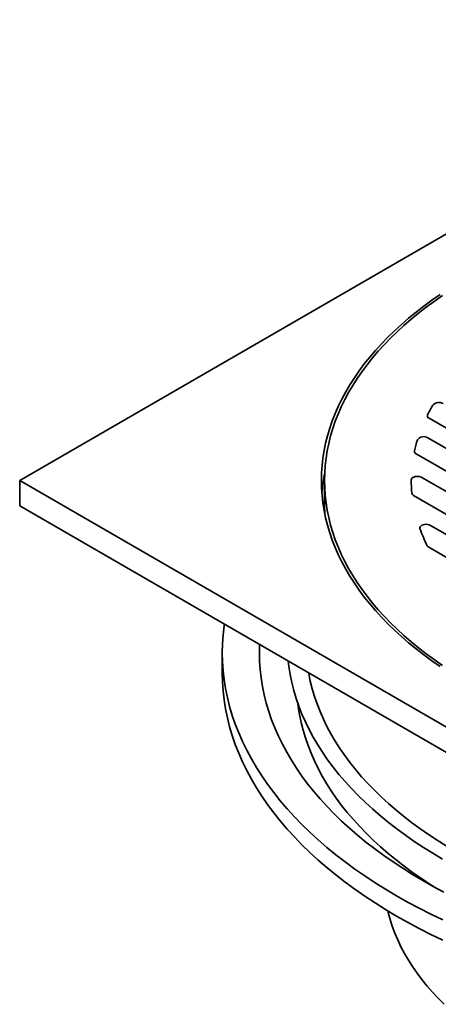
# Model space of a CAD drawing. Units: inches. Extents: x 0.1 to 8.4, y 0.1 to 10.9.
# Drawn here: x 6.8 to 7.2, y 8.7 to 9.6 of the extents above; entities that cross this region are included whole.
import ezdxf

# ---------------------------------------------------------------- set-up
doc = ezdxf.new("R2010")
doc.units = ezdxf.units.IN
doc.header["$MEASUREMENT"] = 0

msp = doc.modelspace()

# ---------------------------------------------------------------- linework, layer by layer
at = {"color": 7, "linetype": 'Continuous', "lineweight": 35}
for p, q in [((7.48358048, 9.55597484), (6.8133022, 9.16903142)), ((7.15742046, 9.22125158), (7.35096932, 9.10951819)), ((7.15642473, 9.20481789), (7.33623793, 9.10101394)), ((7.14663605, 9.19133421), (7.31966512, 9.09144666)), ((7.15132678, 9.1716178), (7.30493372, 9.0829424)), ((6.8133022, 9.16903142), (7.48358052, 8.78208798)), ((6.8133022, 9.16903142), (6.8133022, 9.14773335)), ((7.069518, 9.16903141), (7.069518, 9.14776735)), ((7.14444833, 9.15645408), (7.2883609, 9.07337512)), ((6.8133022, 9.14773335), (7.48358052, 8.76078991)), ((7.15848107, 9.13134466), (7.27362952, 9.06487087)), ((7.15723342, 9.11293035), (7.2570567, 9.05530359)), ((6.98358049, 9.02443568), (6.98358049, 9.00742446))]:
    msp.add_line(p, q, dxfattribs=at)
at = {"color": 7, "linetype": 'Continuous', "lineweight": 35, "flags": 128}
for points in [[(7.16674469, 9.32524739), (7.15976969, 9.32040596), (7.15301662, 9.31546077), (7.14649009, 9.31041524), (7.14019458, 9.30527281), (7.13413443, 9.300037), (7.12831376, 9.29471141), (7.12273658, 9.28929968), (7.1174067, 9.28380553), (7.1123278, 9.27823271), (7.10750328, 9.27258507), (7.10293655, 9.26686644), (7.09863068, 9.26108076), (7.09458866, 9.25523199), (7.09081323, 9.24932415), (7.08730696, 9.24336128), (7.08407228, 9.23734748), (7.0811114, 9.23128684), (7.07842637, 9.22518355), (7.076019, 9.21904177), (7.07389097, 9.21286571), (7.07204369, 9.2066596), (7.07047848, 9.20042772), (7.06919638, 9.19417432), (7.06819828, 9.18790369), (7.06748487, 9.18162011), (7.06705663, 9.17532792), (7.06691384, 9.1690314), (7.06705661, 9.16273489), (7.06748486, 9.15644269), (7.06819828, 9.15015913), (7.06919638, 9.14388849), (7.07047847, 9.13763508), (7.07204369, 9.13140319), (7.07389096, 9.1251971), (7.076019, 9.11902105), (7.07842637, 9.11287926), (7.08111142, 9.10677596), (7.08407228, 9.10071534), (7.08730694, 9.09470153), (7.09081322, 9.08873866), (7.09458866, 9.08283082), (7.09863069, 9.07698205), (7.10293655, 9.07119637), (7.10750331, 9.06547775), (7.11232779, 9.05983009), (7.11740669, 9.05425728), (7.1227366, 9.04876314), (7.12831378, 9.04335141), (7.13413442, 9.0380258), (7.1401946, 9.03279001), (7.14649008, 9.02764756), (7.1530166, 9.02260203), (7.15976968, 9.01765685), (7.16674468, 9.01281541)], [(7.16872489, 9.32427105), (7.16179352, 9.31945986), (7.15508264, 9.31454559), (7.14859691, 9.30953159), (7.14234075, 9.3044213), (7.13631848, 9.29921821), (7.13053418, 9.29392591), (7.12499187, 9.288548), (7.11969528, 9.28308819), (7.1146481, 9.27755021), (7.10985379, 9.27193784), (7.10531558, 9.26625496), (7.10103663, 9.26050545), (7.09701985, 9.25469325), (7.09326801, 9.24882233), (7.08978366, 9.24289672), (7.0865692, 9.2369205), (7.08362684, 9.23089775), (7.08095859, 9.22483259), (7.07856626, 9.2187292), (7.07645152, 9.21259175), (7.07461579, 9.20642444), (7.07306036, 9.20023149), (7.07178629, 9.19401717), (7.07079441, 9.18778574), (7.07008547, 9.18154143), (7.0696599, 9.17528856), (7.069518, 9.16903141), (7.06965988, 9.16277424), (7.07008545, 9.15652137), (7.07079441, 9.15027708), (7.07178627, 9.14404563), (7.07306038, 9.13783131), (7.0746158, 9.13163837), (7.07645152, 9.12547107), (7.07856626, 9.11933362), (7.08095857, 9.11323022), (7.08362684, 9.10716506), (7.08656922, 9.10114231), (7.08978366, 9.09516609), (7.09326801, 9.08924048), (7.09701985, 9.08336957), (7.10103663, 9.07755736), (7.10531559, 9.07180785), (7.10985378, 9.06612496), (7.11464811, 9.0605126), (7.11969531, 9.05497463), (7.12499186, 9.0495148), (7.13053417, 9.0441369), (7.13631847, 9.0388446), (7.14234074, 9.0336415), (7.1485969, 9.02853121), (7.15508263, 9.02351721), (7.1617935, 9.01860294), (7.16872492, 9.01379177)], [(7.14243564, 9.16949887), (7.14258213, 9.17019989), (7.14300779, 9.17086183), (7.14368912, 9.17144823), (7.14458858, 9.17192672), (7.14565653, 9.17227093), (7.14683408, 9.17246187), (7.14805629, 9.172489), (7.14925577, 9.17235084), (7.15036635, 9.172055), (7.15132678, 9.1716178)], [(7.069518, 9.14776735), (7.06965988, 9.14151018), (7.06966548, 9.14138811)], [(7.14970082, 9.12860135), (7.14959626, 9.12936747), (7.14983156, 9.13012387), (7.15039132, 9.13082113), (7.15123896, 9.1314137), (7.15231915, 9.13186286), (7.15356127, 9.13213929), (7.1548842, 9.1322249), (7.15620152, 9.13211411), (7.15742717, 9.13181417), (7.15848107, 9.13134466)], [(6.98531171, 9.04843437), (6.98512185, 9.0470824), (6.98426573, 9.03954212), (6.98375184, 9.03199148), (6.98358049, 9.02443568), (6.98375185, 9.01687986), (6.98426574, 9.00932922), (6.98512183, 9.00178894), (6.98631956, 8.99426418), (6.98785808, 8.9867601), (6.98973633, 8.97928183), (6.99195303, 8.97183451), (6.9945067, 8.96442323), (6.99739555, 8.95705311), (7.00061759, 8.94972916), (7.00417064, 8.94245639), (7.00805225, 8.93523981), (7.01225975, 8.92808436), (7.01679031, 8.92099498), (7.02164074, 8.91397646), (7.02680777, 8.90703364), (7.03228786, 8.90017129), (7.03807723, 8.8933941), (7.04417196, 8.88670673), (7.0505678, 8.88011375), (7.05726043, 8.87361968), (7.06424521, 8.86722896), (7.07151742, 8.860946), (7.079072, 8.85477507), (7.08690384, 8.84872043), (7.09500753, 8.84278621), (7.10337753, 8.83697649), (7.11200808, 8.83129523), (7.12089333, 8.82574636), (7.13002711, 8.82033364)], [(7.01498163, 9.03130629), (7.01483051, 9.02443567), (7.01499113, 9.01735209), (7.01547291, 9.01027338), (7.0162755, 9.00320436), (7.01739836, 8.9961499), (7.01884071, 8.98911481), (7.0206016, 8.98210395), (7.02267977, 8.97512207), (7.02507381, 8.96817402), (7.02778212, 8.96126452), (7.03080275, 8.9543983), (7.03413374, 8.94758009), (7.03777276, 8.94081456), (7.04171731, 8.93410634), (7.04596469, 8.92746002), (7.05051199, 8.92088016), (7.05535607, 8.91437127), (7.06049366, 8.90793782), (7.0659212, 8.9015842), (7.07163499, 8.89531479), (7.07763108, 8.88913386), (7.08390542, 8.88304567), (7.09045369, 8.87705438), (7.09727135, 8.8711641), (7.10435377, 8.86537885), (7.11169612, 8.85970263), (7.11929333, 8.8541393), (7.1271402, 8.84869268), (7.13523136, 8.84336651), (7.14356128, 8.83816444), (7.1521242, 8.83309002)], [(7.03908327, 9.01739275), (7.03964075, 9.01277162), (7.04070747, 9.00606987), (7.04207772, 8.99938654), (7.04375055, 8.99272622), (7.0457248, 8.98609345), (7.04799915, 8.97949278), (7.05057203, 8.97292876), (7.05344166, 8.96640587), (7.05660608, 8.95992856), (7.06006315, 8.9535013), (7.06381045, 8.94712848), (7.06784548, 8.94081449), (7.0721654, 8.93456362), (7.07676731, 8.92838018), (7.08164798, 8.92226839), (7.08680417, 8.91623246), (7.09223228, 8.91027653), (7.09792857, 8.90440465), (7.10388918, 8.89862086), (7.11011, 8.89292913), (7.11658681, 8.88733336), (7.12331512, 8.88183739), (7.13029035, 8.87644497), (7.1375077, 8.87115981), (7.14496221, 8.86598552), (7.15264882, 8.86092565), (7.16056222, 8.85598368), (7.16869701, 8.85116299)], [(6.98358049, 9.00742446), (6.98375185, 8.99986864), (6.98426574, 8.99231801), (6.98512183, 8.98477772), (6.98631956, 8.97725296), (6.98785808, 8.96974888), (6.98973633, 8.96227061), (6.99195303, 8.95482329), (6.9945067, 8.94741202), (6.99739555, 8.94004189), (7.00061759, 8.93271794), (7.00417064, 8.92544518), (7.00805225, 8.9182286), (7.01225975, 8.91107315), (7.01679031, 8.90398376), (7.02164074, 8.89696524), (7.02680777, 8.89002242), (7.03228786, 8.88316007), (7.03807723, 8.87638289), (7.04417196, 8.86969552), (7.0505678, 8.86310253), (7.05726043, 8.85660846), (7.06424521, 8.85021774), (7.07151742, 8.84393478), (7.079072, 8.83776385), (7.08690384, 8.83170921), (7.09500753, 8.825775), (7.10337753, 8.81996527), (7.11200808, 8.81428401), (7.12089333, 8.80873514), (7.13002711, 8.80332243)], [(7.05615201, 9.00753918), (7.05624687, 9.00701273), (7.05756904, 9.00056391), (7.05918317, 8.99413728), (7.06108816, 8.98773723), (7.06328272, 8.98136818), (7.06576529, 8.97503446), (7.06853424, 8.96874044), (7.07158764, 8.96249041), (7.0749234, 8.95628867), (7.07853924, 8.95013947), (7.08243266, 8.944047), (7.08660101, 8.93801546), (7.09104142, 8.93204898), (7.09575088, 8.92615165), (7.10072613, 8.92032751), (7.10596378, 8.91458055), (7.11146019, 8.9089147), (7.11721167, 8.90333386), (7.12321424, 8.89784184), (7.12946377, 8.89244241), (7.13595601, 8.88713928), (7.14268647, 8.88193606), (7.1496506, 8.87683635), (7.15684356, 8.87184362), (7.16426046, 8.86696129), (7.17189621, 8.86219273)], [(7.04704574, 8.98215107), (7.04742917, 8.97910287), (7.04847717, 8.97251871), (7.04982337, 8.96595264), (7.05146686, 8.95940915), (7.05340649, 8.95289275), (7.05564092, 8.94640788), (7.05816866, 8.93995903), (7.06098794, 8.93355056), (7.06409686, 8.9271869), (7.06749327, 8.9208724), (7.07117485, 8.91461138), (7.07513908, 8.90840815), (7.07938323, 8.90226696), (7.08390438, 8.896192), (7.08869943, 8.89018743), (7.09376516, 8.88425741), (7.09909803, 8.87840595), (7.1046944, 8.87263709), (7.11055044, 8.86695478), (7.11666212, 8.86136289), (7.12302529, 8.85586529), (7.12963558, 8.85046575), (7.13648843, 8.84516794), (7.14357913, 8.83997548), (7.1509029, 8.83489199), (7.15845463, 8.82992088), (7.16350206, 8.82673981)], [(7.1521242, 8.83309002), (7.16091431, 8.82814675), (7.16992552, 8.82333799)], [(7.13002711, 8.82033364), (7.13940322, 8.81506082), (7.14901519, 8.80993148), (7.15885649, 8.80494917), (7.16892031, 8.80011727)], [(7.12269567, 8.80764444), (7.1230396, 8.8062327), (7.12463082, 8.80043291), (7.12650195, 8.79466101), (7.12865152, 8.78892154), (7.13107785, 8.78321895), (7.13377906, 8.77755769), (7.13675303, 8.77194217), (7.13999745, 8.76637679), (7.14350977, 8.76086586), (7.14728728, 8.75541372), (7.15132701, 8.75002457), (7.15562583, 8.74470264), (7.16018037, 8.73945208), (7.16498711, 8.73427699), (7.17004226, 8.72918139)], [(7.13002711, 8.80332243), (7.13940322, 8.79804961), (7.14901519, 8.79292026), (7.15885649, 8.78793795), (7.16892031, 8.78310605)]]:
    msp.add_lwpolyline(points, dxfattribs=at)
at = {"color": 7, "linetype": 'Continuous', "lineweight": 35}
for centre, radius, start, end in [((7.28639523, 9.15827663), 0.14602894, 149.48517014, 153.15497255), ((7.16563838, 9.22750187), 0.00704996, 59.60273417, 135.7133816), ((7.158216, 9.22338083), 0.00227302, 158.32850642, 249.51288866), ((7.26377145, 9.16771526), 0.12146199, 163.00671382, 167.57991972), ((7.15288876, 9.19923626), 0.0066074, 57.64571099, 142.98906135), ((7.14756743, 9.19357804), 0.00242945, 173.83334014, 247.45720429), ((7.2084969, 9.14753658), 0.14159312, 168.67079501, 175.60003371), ((7.25640211, 9.16903639), 0.11396741, 179.76749672, 185.34597179), ((7.14560303, 9.15891506), 0.00271841, 190.53341321, 244.86391266), ((7.27589589, 9.17458453), 0.13431176, 200.02081765, 206.70770204), ((7.15875146, 9.11580431), 0.00325025, 209.18117664, 242.1568642)]:
    msp.add_arc(centre, radius, start, end, dxfattribs=at)

doc.saveas('drawing.dxf')
